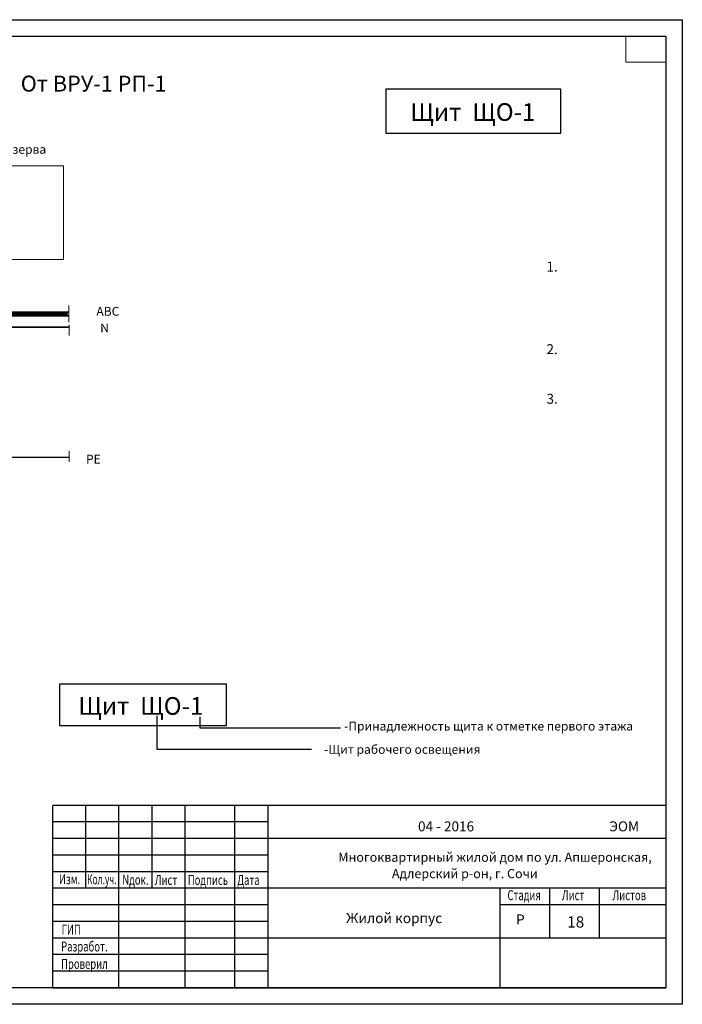
# Model space of a CAD drawing. Units: millimetres. Extents: x 217980 to 2961536, y -156876 to 376536.
# Drawn here: x 579456 to 599517, y 127307 to 157103 of the extents above; entities that cross this region are included whole.
import ezdxf
from ezdxf.enums import TextEntityAlignment as Align

# ---------------------------------------------------------------- set-up
doc = ezdxf.new("R2010")
doc.units = ezdxf.units.MM
doc.linetypes.add('ACAD_ISO02W100', pattern=[15, 12, -3])
doc.linetypes.add('ACAD_ISO03W100', pattern=[30, 12, -18])
for name, color, linetype in [('00_STAMP', 7, 'Continuous'), ('1SERV', 1, 'Continuous'), ('ОФОРМЛЕНИЕ', 7, 'Continuous'), ('ШТтекст', 7, 'Continuous')]:
    doc.layers.add(name, color=color, linetype=linetype)
doc.layers.add('Линии построения', color=171, linetype='Continuous', lineweight=30, plot=False)
doc.layers.add('Рамка', color=7, linetype='Continuous', lineweight=18)
doc.layers.add('ЭО0', color=5, linetype='Continuous', lineweight=5)
doc.styles.add('1209_01', font='ARIALN.TTF')
doc.styles.add('CYRW', font='CYRW.shx', dxfattribs={"oblique": 15})
doc.styles.get("Standard").update_dxf_attribs({"font": 'ARIALN.TTF'})
doc.styles.add('СГЕНЕРИР_СТИЛЬ_2', font='txt')
doc.styles.add('стиль1', font='times.ttf')
doc.styles.add('Тахома', font='tahoma.ttf', dxfattribs={"height": 2.5})

msp = doc.modelspace()

# ---------------------------------------------------------------- hatches: boundary and pattern name
at = {"linetype": 'ByBlock', "transparency": 33554687}
h = msp.add_hatch(dxfattribs=at)
h.set_pattern_fill('ANSI31', color=4, scale=10.505151)
h.set_pattern_definition([(45, (577511.1411, 148218.1614), (-0.9285329, 0.9285329), [])])
edge = h.paths.add_edge_path()
edge.add_arc((575003.77188, 148205.76359), 57.83675, 0, 90, ccw=False)
edge.add_arc((575003.77188, 148205.76359), 57.83675, -85.907378316, 0, ccw=False)
edge.add_line((575007.89963, 148148.07432), (575007.89963, 148144.76121))
edge.add_line((575007.89963, 148144.76121), (578920.22786, 148150.41762))
edge.add_arc((578920.22786, 148208.25438), 57.83675, 101.741374562, 270, ccw=False)
edge.add_line((578908.45841, 148264.88096), (575003.77188, 148263.60034))
edge = h.paths.add_edge_path()
edge.add_line((580930.59972, 148264.88096), (578908.45841, 148264.88096))
edge.add_arc((578920.22786, 148208.25438), 57.83675, 0, 101.741374562, ccw=False)
edge.add_arc((578920.22786, 148208.25438), 57.83675, 270, 360, ccw=False)
edge.add_line((578920.22786, 148150.41762), (580950.05022, 148152.5812))
edge.add_arc((580950.0643, 148210.41794), 57.83675, 109.666424369, 269.986057072, ccw=False)

# ---------------------------------------------------------------- linework, layer by layer
at = {"color": 7, "transparency": 33554687}
for p, q in [((557381.36408, 157103.15343), (599517.10636, 157103.15343)), ((599517.10636, 157103.15343), (599517.10636, 127307.16425)), ((559387.828, 156601.53745), (599015.49038, 156601.53745)), ((599015.49038, 156601.53745), (599015.49038, 127808.78023)), ((580455.69914, 127808.78023), (580455.69914, 133326.556)), ((599015.49038, 133326.556), (580455.69914, 133326.556)), ((581458.93109, 130818.4761), (581458.93109, 133326.556)), ((582462.16305, 127808.78023), (582462.16305, 133326.556)), ((583465.39501, 130818.4761), (583465.39501, 133326.556)), ((584468.62697, 127808.78023), (584468.62697, 133326.556)), ((585973.47491, 127808.78023), (585973.47491, 133326.556)), ((586976.70687, 127808.78023), (586976.70687, 133326.556)), ((599015.49038, 133326.556), (599015.49038, 127808.78023)), ((586976.70687, 132824.94002), (580455.69914, 132824.94002)), ((586976.70687, 132323.32404), (580455.69914, 132323.32404)), ((599015.49038, 132323.32404), (586976.70687, 132323.32404)), ((586976.70687, 131821.70806), (580455.69914, 131821.70806)), ((586976.70687, 131320.09208), (580455.69914, 131320.09208)), ((586976.70687, 130818.4761), (580455.69914, 130818.4761)), ((599015.49038, 130818.4761), (586976.70687, 130818.4761)), ((593999.33058, 127808.78023), (593999.33058, 130818.4761)), ((595504.17852, 129313.62816), (595504.17852, 130818.4761)), ((597009.02646, 129313.62816), (597009.02646, 130818.4761)), ((586976.70687, 130316.86012), (580455.69914, 130316.86012)), ((599015.49038, 130316.86012), (593999.33058, 130316.86012)), ((586976.70687, 129815.24414), (580455.69914, 129815.24414)), ((586976.70687, 129313.62816), (580455.69914, 129313.62816)), ((599015.49038, 129313.62816), (586976.70687, 129313.62816)), ((586976.70687, 128812.01218), (580455.69914, 128812.01218)), ((586976.70687, 128310.3962), (580455.69914, 128310.3962)), ((599015.49038, 127808.78023), (558183.94965, 127808.78023)), ((580455.69914, 127808.78023), (599015.49038, 127808.78023)), ((599517.10636, 127307.16425), (557381.36408, 127307.16425))]:
    msp.add_line(p, q, dxfattribs=at)
at = {"color": 4, "linetype": 'ByBlock', "transparency": 33554687}
for p, q in [((566058.34861, 148264.88096), (580944.13655, 148264.88096)), ((566058.34861, 148144.76121), (580944.13655, 148144.76121)), ((583612.46845, 136035.50769), (583612.46845, 135209.99154)), ((584912.48327, 136005.99427), (584912.48327, 135678.29911)), ((584914.70739, 135678.29911), (589168.85901, 135678.29911)), ((583612.46845, 135209.99154), (583612.46845, 135032.45927)), ((583612.46845, 135032.45927), (588292.85553, 135032.45927))]:
    msp.add_line(p, q, dxfattribs=at)
at = {"color": 6, "lineweight": 35, "transparency": 33554687}
msp.add_line((566063.69646, 147799.78702), (580955.40159, 147799.78702), dxfattribs=at)
at = {"color": 3, "lineweight": 30, "transparency": 33554687}
msp.add_line((566156.51335, 143863.91174), (580949.48441, 143863.91174), dxfattribs=at)
at = {"color": 4, "linetype": 'ByBlock', "transparency": 33554687}
msp.add_lwpolyline([(580657.83953, 135744.0926), (585716.20854, 135744.0926), (585716.20854, 136990.70608), (580657.83953, 136990.70608)], close=True, dxfattribs=at)
at = {"layer": '1SERV', "color": 7, "lineweight": 9, "transparency": 33554687}
for p, q in [((580944.13655, 148455.63954), (580944.13655, 147950.57138)), ((580949.48441, 147864.86918), (580949.48441, 147541.97722)), ((580949.48441, 144049.36279), (580949.48441, 143726.47082))]:
    msp.add_line(p, q, dxfattribs=at)
at = {"layer": '1SERV', "color": 7, "linetype": 'ByBlock', "lineweight": 15, "transparency": 33554687}
msp.add_lwpolyline([(576807.10682, 149845.37273), (580780.82609, 149845.37273), (580780.82609, 152681.48168), (576807.10682, 152681.48168)], close=True, dxfattribs=at)
at = {"layer": 'Линии построения', "color": 7, "lineweight": -2, "ltscale": 10, "transparency": 33554687}
msp.add_lwpolyline([(590539.69066, 153673.73327), (595837.05474, 153673.73327), (595837.05474, 155003.42995), (590539.69066, 155003.42995)], close=True, dxfattribs=at)
at = {"layer": 'ЭО0', "color": 7, "lineweight": 20, "transparency": 33554687}
for p, q in [((597806.5268, 155812.96472), (597806.5268, 156601.53745)), ((599015.49038, 155812.96472), (597806.5268, 155812.96472))]:
    msp.add_line(p, q, dxfattribs=at)

# ---------------------------------------------------------------- texts
at = {"color": 7, "linetype": 'Continuous', "lineweight": 15, "transparency": 33554687, "style": '1209_01'}
for s, p in [('Многоквартирный жилой дом по ул. Апшеронская, ', (589101.5912, 131620.30044)), ('Адлерский р-он, г. Сочи', (590725.46135, 131123.64071))]:
    msp.add_text(s, height=278.1294497, dxfattribs=at).set_placement(p)
at = {"color": 7, "transparency": 33554687, "style": 'CYRW', "width": 0.7}
for s, p in [('Изм.', (580645.80148, 130944.13103)), ('Nдок.', (582562.52482, 130926.52107)), ('Лист', (583546.65008, 130920.68247)), ('Подпись', (584546.23758, 130920.11745)), ('Дата', (586042.40977, 130919.83494)), ('Стадия', (594222.81479, 130458.20924)), ('Лист', (595872.873, 130458.20924)), ('Листов', (597404.56882, 130458.20924)), ('ГИП', (580725.64745, 129417.3085)), ('Разработ.', (580710.60779, 128906.35246)), ('Проверил', (580710.60779, 128379.64404))]:
    msp.add_text(s, height=300.969588, dxfattribs=at).set_placement(p)
at = {"color": 7, "transparency": 33554687, "style": 'CYRW', "width": 0.616}
msp.add_text('Кол.уч.', height=300.969588, dxfattribs=at).set_placement((581495.08517, 130938.10409), (582386.75842, 130938.10409), align=Align.FIT)
at = {"color": 7, "transparency": 33554687, "style": 'стиль1'}
msp.add_text('Р', height=303.37734, dxfattribs=at).set_placement((594483.70997, 129722.36546))
at = {"color": 7, "linetype": 'ACAD_ISO03W100', "transparency": 33554687, "insert": (579488.00134, 155106.17037), "char_height": 481.0518601, "width": 12402.2097083, "attachment_point": 4, "style": 'Тахома'}
msp.add_mtext('От ВРУ-1 РП-1', dxfattribs=at)
at = {"color": 7, "linetype": 'ACAD_ISO02W100', "transparency": 33554687, "insert": (578699.32766, 153144.64418), "char_height": 267.2510334, "width": 4910.7377383, "attachment_point": 5, "style": 'Тахома'}
msp.add_mtext('С учетом резерва', dxfattribs=at)
at = {"insert": (415405.45067, 150282.30681), "char_height": 300, "width": 17213.2519712, "attachment_point": 1}
msp.add_mtext('\\pi600;\\P1. Основную систему уравнивания потенциалов выполнить полосовой сталью Ст 40х4, проложив ее вдоль кабельных трасс с креплением к перекрытию. Электромонтажные лотки присоединить к полосовой стали Ст 40х4 с использованием провода ПВ3-6.\\P2. Высота установки навесных щитов - 1,7 м от уровня пола (в лестничных клетках - 2,2 м).\\P3. В венткамерах, тепловом пункте, помещении насосной станции, санузлах выполнить дополнительные системы уравнивания потенциалов, объединив полосовой сталью Ст 25х4 металлические нетоковедущие части оборудования, сторонние проводящие части (элементы строительных конструкций, коммуникаций), а также нулевые защитные РЕ-проводники электросетей.', dxfattribs=at)
at = {"color": 7, "transparency": 33554687, "attachment_point": 5, "style": 'Тахома'}
for s, insert, char_height, width in [('{\\fTahoma|b0|i0|c204|p34;АВС}', (582126.15981, 148277.87994), 267.2510334, 1964.2950953), ('N', (582026.63281, 147738.78419), 267.25103, 1964.2950953), ('{\\fTahoma|b0|i0|c204|p34;РЕ}', (581685.32631, 143803.95669), 267.2510334, 1964.2950953), ('-Принадлежность щита к отметке первого этажа', (593652.58615, 135691.54774), 267.2510334, 15060.604633), ('-Щит рабочего освещения', (591038.78535, 134986.44419), 267.2510334, 15060.604633)]:
    msp.add_mtext(s, dxfattribs=dict(at, insert=insert, char_height=char_height, width=width))
at = {"layer": '00_STAMP', "color": 7, "transparency": 33554687, "style": '1209_01'}
for s, height, p in [('04 - 2016', 301.78961, (591515.52297, 132540.61205)), ('                                 ЭОМ', 301.7896098, (594262.84036, 132541.63485))]:
    msp.add_text(s, height=height, dxfattribs=at).set_placement(p)
at = {"layer": 'ОФОРМЛЕНИЕ', "color": 7, "linetype": 'Continuous', "transparency": 33554687, "insert": (590791.65319, 129764.62466), "char_height": 303.9781969, "attachment_point": 8, "style": 'СГЕНЕРИР_СТИЛЬ_2'}
msp.add_mtext('{\\fArial|b0|i0|c204|p34;Жилой корпус}', dxfattribs=at)
at = {"layer": 'Рамка', "color": 7, "transparency": 33554687, "char_height": 534.5020668, "width": 12382.5633515, "attachment_point": 5}
for insert in [(593176.5176, 154308.82488), (583123.6288, 136335.66995)]:
    msp.add_mtext('{\\fTimes New Roman|b0|i0|c204|p18;Щит  ЩО-1}', dxfattribs=dict(at, insert=insert))
at = {"layer": 'ШТтекст', "style": 'стиль1'}
msp.add_text('18', height=340.200165, dxfattribs=at).set_placement((596033.16519, 129630.22882))

doc.saveas('drawing.dxf')
